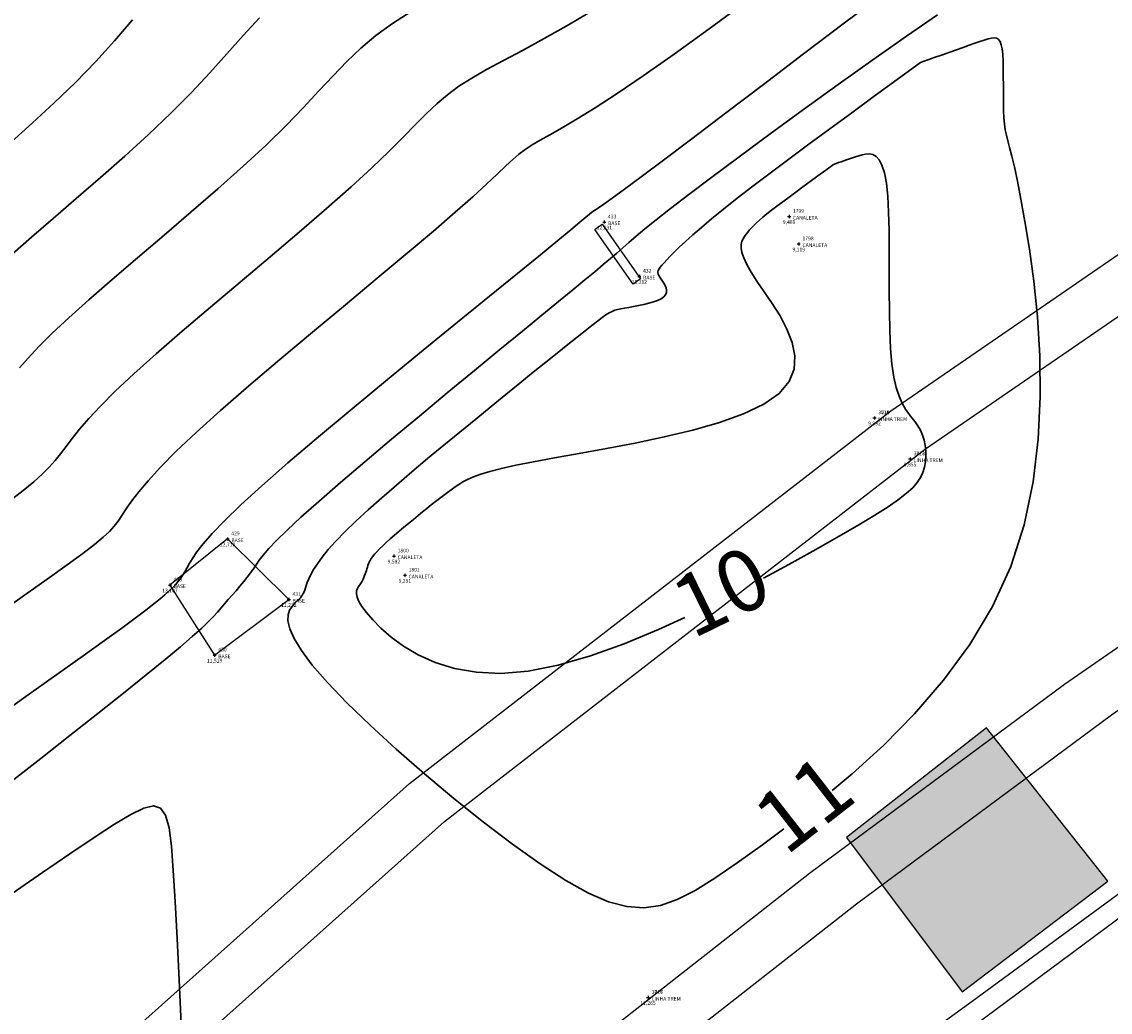
# Model space of a CAD drawing. Units: metres. Extents: x 0 to 581249, y 0 to 9720314.
# Drawn here: x 571007 to 571043, y 9715774 to 9715806 of the extents above; entities that cross this region are included whole.
import ezdxf
from ezdxf.enums import TextEntityAlignment as Align

# ---------------------------------------------------------------- set-up
doc = ezdxf.new("R2010")
doc.units = ezdxf.units.M
doc.linetypes.add('Contínua', pattern=[0])
doc.linetypes.add('Da Camada', pattern=[0])
doc.layers.get('0').update_dxf_attribs({"linetype": 'Contínua'})
for name, color, linetype in [('$COTA', 4, 'Contínua'), ('$DESCR', 3, 'Contínua'), ('$POINT', 7, 'Contínua'), ('BASE ESTRUTURA DAS ESTEIRAS', 7, 'Contínua'), ('CANALETA', 5, 'Contínua'), ('ESTRUTURA COBERTA', 11, 'Contínua'), ('LINHA FERREA', 2, 'Contínua'), ('ORTOMOSAICO', 7, 'Contínua'), ('WayPoints', 7, 'Contínua')]:
    doc.layers.add(name, color=color, linetype=linetype)
doc.layers.add('_CURVAS001', color=3, linetype='Contínua', lineweight=30)
doc.layers.add('_CURVAS002', color=31, linetype='Contínua', lineweight=30)
doc.styles.add('Padrão', font='simplex.shx')
picture_1 = doc.add_image_def('image1.tif', size_in_pixel=(36244, 46173))

# ---------------------------------------------------------------- blocks, each defined once
blk = doc.blocks.new('PS_CRUZETA')
at = {"color": 0, "linetype": 'Da Camada'}
for p, q in [((-0.5, 0), (0.5, 0)), ((0, 0.5), (0, -0.5))]:
    blk.add_line(p, q, dxfattribs=at)
blk = doc.blocks.new('Padrão')
blk.add_blockref('PS_CRUZETA', (0, 0))
at = {"color": 7, "linetype": 'Contínua', "style": 'Padrão'}
blk.add_attdef('0', (1.2, 1.2), '', height=1.2, dxfattribs=at)
at = {"color": 3, "linetype": 'Contínua', "style": 'Padrão'}
blk.add_attdef('1', (1.2, -1), '', height=1.2, dxfattribs=at)
at = {"color": 4, "linetype": 'Contínua', "style": 'Padrão'}
blk.add_attdef('2', text='', height=1.2, dxfattribs=at).set_placement((0, -1.2), align=Align.TOP_CENTER)

msp = doc.modelspace()

# ---------------------------------------------------------------- hatches: boundary and pattern name
at = {"layer": 'ESTRUTURA COBERTA', "true_color": 0xf27172, "transparency": 33554687}
h = msp.add_hatch(dxfattribs=at)
h.set_pattern_fill('STEEL', color=11, scale=0.1)
h.set_pattern_definition([(45, (0, 0), (-0.224506403027, 0.224506403027), []), (45, (0, 0.15875), (-0.224506403027, 0.224506403027), [])])
h.paths.add_polyline_path([(570954.285, 9715689.944), (570958.22, 9715694.712), (570953.547, 9715698.989), (570949.464, 9715694.516)])
h.paths.add_polyline_path([(570967.666, 9715704.79), (570971.65, 9715709.362), (570967.026, 9715713.689), (570962.894, 9715709.166)])
h.paths.add_polyline_path([(570981.108, 9715719.564), (570985.29, 9715724.185), (570980.567, 9715728.315), (570976.533, 9715724.038)])
h.paths.add_polyline_path([(570994.679, 9715734.362), (570998.77, 9715738.881), (570994.125, 9715743.184), (570989.849, 9715739.004)])
h.paths.add_polyline_path([(571008.069, 9715748.58), (571012.591, 9715753.007), (571008.008, 9715757.587), (571003.701, 9715753.13)])
h.paths.add_polyline_path([(571022.595, 9715762.152), (571027.147, 9715766.086), (571022.902, 9715770.82), (571018.442, 9715766.947)])
h.paths.add_polyline_path([(571037.894, 9715774.464), (571042.631, 9715778.06), (571038.693, 9715783.04), (571034.141, 9715779.474)])
h.paths.add_polyline_path([(571058.852, 9715789.012), (571053.838, 9715785.784), (571050.578, 9715791.072), (571055.561, 9715794.207)])
h.paths.add_polyline_path([(571070.736, 9715796.036), (571075.968, 9715798.986), (571072.959, 9715804.444), (571067.803, 9715801.552)])
h.paths.add_polyline_path([(571093.674, 9715807.877), (571091.039, 9715813.485), (571085.671, 9715810.949), (571088.178, 9715805.051)])
h.paths.add_polyline_path([(571109.687, 9715814.466), (571111.688, 9715815.344), (571109.639, 9715821.147), (571103.783, 9715818.904), (571106.174, 9715813.003)])
h.paths.add_polyline_path([(571130.441, 9715821.739), (571124.487, 9715819.935), (571122.828, 9715825.835), (571128.44, 9715827.689)])
h.paths.add_polyline_path([(571143.533, 9715825.344), (571149.386, 9715826.867), (571147.862, 9715832.777), (571142.039, 9715831.437)])
h.paths.add_polyline_path([(571162.574, 9715829.493), (571168.702, 9715830.65), (571167.666, 9715836.652), (571161.69, 9715835.586)])
h.paths.add_polyline_path([(571182.207, 9715832.417), (571188.152, 9715833.118), (571187.42, 9715839.272), (571181.537, 9715838.663)])
h.paths.add_polyline_path([(571074.082, 9715307.816), (571082.901, 9715299.63), (571086.901, 9715304.012), (571078.034, 9715312.199)])
h.paths.add_polyline_path([(571054.65, 9715317.496), (571051.177, 9715320.778), (571053.933, 9715323.777), (571057.519, 9715320.514)])
h.paths.add_polyline_path([(571022.19, 9715329.52), (571025.272, 9715332.962), (571008.526, 9715348.44), (571005.383, 9715345.361)])
h.paths.add_polyline_path([(571018.707, 9715353.06), (571024.448, 9715347.716), (571027.862, 9715351.52), (571022.182, 9715356.894)])
h.paths.add_polyline_path([(570951.355, 9715384.104), (570955.381, 9715388.282), (570943.064, 9715399.449), (570939.194, 9715395.271)])
h.paths.add_polyline_path([(570898.584, 9715409.432), (570901.344, 9715412.492), (570893.001, 9715420.047), (570890.12, 9715416.926)])
h.paths.add_polyline_path([(570857.239, 9715410.363), (570859.712, 9715413.416), (570852.195, 9715420.007), (570849.625, 9715416.954)])
h.paths.add_polyline_path([(570848.122, 9715400.817), (570855.784, 9715409.007), (570848.413, 9715415.839), (570840.703, 9715407.311)])
h.paths.add_polyline_path([(570847.492, 9715415.209), (570857.094, 9715425.877), (570836.915, 9715444.508), (570826.538, 9715433.411), (570846.806, 9715414.451)])
h.paths.add_polyline_path([(571042.095, 9715640.473), (571045.181, 9715637.426), (571041.532, 9715634.016), (571038.338, 9715637.154)])
h.paths.add_polyline_path([(570676.174, 9715571.014), (570678.654, 9715570.41), (570679.706, 9715574.617), (570677.273, 9715575.164)])
h.paths.add_polyline_path([(570772.197, 9715939.961), (570775.218, 9715939.259), (570776.19, 9715943.382), (570773.27, 9715944.082)])
h.paths.add_polyline_path([(570506.518, 9715976.141), (570508.552, 9715975.718), (570509.187, 9715979.718), (570507.27, 9715980.025)])
h.paths.add_polyline_path([(570550.683, 9716179.705), (570551.56, 9716183.446), (570549.705, 9716183.917), (570548.829, 9716180.143)])
h.paths.add_polyline_path([(570631.816, 9716280.762), (570635.793, 9716281.989), (570635.227, 9716284.181), (570631.322, 9716283.059)])
h.paths.add_polyline_path([(570937.06, 9716454.001), (570939.965, 9716455.12), (570938.606, 9716458.848), (570935.701, 9716457.756)])
h.paths.add_polyline_path([(570229.295, 9715201.275), (570228.678, 9715196.959), (570235.189, 9715195.81), (570235.902, 9715200.086)])
h.paths.add_polyline_path([(570239.874, 9715198.618), (570245.221, 9715197.497), (570244.446, 9715193.622), (570239.112, 9715194.577)])
h.paths.add_polyline_path([(570261.992, 9715203.395), (570266.833, 9715202.586), (570266.105, 9715197.687), (570261.203, 9715198.621)])
h.paths.add_polyline_path([(570244.369, 9715273.243), (570247.302, 9715273.455), (570247.644, 9715270.573), (570244.63, 9715270.215)])
h.paths.add_polyline_path([(570095.106, 9715164.962), (570095.407, 9715162.518), (570089.8, 9715161.857), (570089.512, 9715164.074)])
h.paths.add_polyline_path([(570393.852, 9715222.619), (570399.647, 9715228.651), (570398.229, 9715230.023), (570392.408, 9715223.841)])
h.paths.add_polyline_path([(570424.029, 9715258.768), (570418.971, 9715263.769), (570424.364, 9715269.486), (570430.046, 9715262.851), (570427.377, 9715260.291), (570425.188, 9715260.415)])
h.paths.add_polyline_path([(570510.619, 9715272.925), (570508.761, 9715270.912), (570505.105, 9715274.464), (570507.063, 9715276.396)])
h.paths.add_polyline_path([(570508.262, 9715266.725), (570506.636, 9715268.359), (570508.797, 9715270.663), (570510.526, 9715269.11)])
h.paths.add_polyline_path([(570516.795, 9715267.911), (570517.141, 9715268.281), (570516.771, 9715268.557), (570516.473, 9715268.241)])
h.paths.add_polyline_path([(570535.395, 9715269.065), (570537.808, 9715267.24), (570543.126, 9715273.663), (570540.877, 9715275.701)])
h.paths.add_polyline_path([(570604.278, 9715307.624), (570608.611, 9715303.681), (570631.442, 9715328.019), (570627.077, 9715331.961)])
h.paths.add_polyline_path([(570233.359, 9715065.69), (570232.362, 9715066.687), (570237.715, 9715072.345), (570238.771, 9715071.172)])
h.paths.add_polyline_path([(570226.936, 9714975.413), (570231.697, 9714975.997), (570232.041, 9714973.129), (570227.257, 9714972.509)])
h.paths.add_polyline_path([(570264.846, 9714690.801), (570274.624, 9714691.378), (570275.507, 9714680.759), (570265.559, 9714679.945)])
h.paths.add_polyline_path([(570250.261, 9714209.596), (570246.058, 9714208.884), (570243.949, 9714221.053), (570248.137, 9714221.62)])

# ---------------------------------------------------------------- linework, layer by layer
at = {"layer": '_CURVAS001', "linetype": 'Contínua'}
for points in [[(571025.992, 9715806.389, 15), (571025.11, 9715805.865, 15), (571024.322, 9715805.421, 15), (571023.62, 9715805.04, 15), (571023, 9715804.709, 15), (571022.453, 9715804.414, 15), (571021.973, 9715804.141, 15), (571021.555, 9715803.873, 15), (571021.186, 9715803.6, 15), (571020.844, 9715803.309, 15), (571020.505, 9715802.989, 15), (571020.148, 9715802.632, 15), (571019.747, 9715802.225, 15), (571019.279, 9715801.758, 15), (571018.721, 9715801.221, 15), (571018.05, 9715800.603, 15), (571017.256, 9715799.902, 15), (571016.369, 9715799.138, 15), (571015.422, 9715798.334, 15), (571014.45, 9715797.514, 15), (571013.486, 9715796.7, 15), (571012.565, 9715795.916, 15), (571011.722, 9715795.185, 15), (571010.989, 9715794.53, 15), (571010.39, 9715793.966, 15), (571009.91, 9715793.486, 15), (571009.531, 9715793.078, 15), (571009.231, 9715792.731, 15), (571008.992, 9715792.433, 15), (571008.794, 9715792.173, 15), (571008.617, 9715791.939, 15), (571008.441, 9715791.72, 15), (571008.248, 9715791.504, 15), (571008.02, 9715791.277, 15), (571007.742, 9715791.028, 15), (571007.396, 9715790.742, 15), (571006.967, 9715790.407, 15)], [(571031.442, 9715787.898, 10), (571032.264, 9715788.341, 10), (571033.143, 9715788.83, 10), (571033.902, 9715789.261, 10), (571034.54, 9715789.631, 10), (571035.066, 9715789.947, 10), (571035.493, 9715790.217, 10), (571035.832, 9715790.449, 10), (571036.095, 9715790.652, 10), (571036.293, 9715790.833, 10), (571036.439, 9715791, 10), (571036.544, 9715791.162, 10), (571036.619, 9715791.327, 10), (571036.673, 9715791.499, 10), (571036.707, 9715791.675, 10), (571036.722, 9715791.854, 10), (571036.719, 9715792.033, 10), (571036.698, 9715792.21, 10), (571036.661, 9715792.382, 10), (571036.609, 9715792.546, 10), (571036.542, 9715792.701, 10), (571036.462, 9715792.843, 10), (571036.37, 9715792.973, 10), (571036.269, 9715793.1, 10), (571036.163, 9715793.236, 10), (571036.055, 9715793.391, 10), (571035.949, 9715793.576, 10), (571035.849, 9715793.804, 10), (571035.758, 9715794.085, 10), (571035.679, 9715794.43, 10), (571035.617, 9715794.851, 10), (571035.574, 9715795.356, 10), (571035.548, 9715795.934, 10), (571035.535, 9715796.565, 10), (571035.53, 9715797.228, 10), (571035.53, 9715797.902, 10), (571035.529, 9715798.567, 10), (571035.524, 9715799.203, 10), (571035.509, 9715799.789, 10), (571035.482, 9715800.304, 10), (571035.437, 9715800.73, 10), (571035.374, 9715801.061, 10), (571035.295, 9715801.308, 10), (571035.203, 9715801.483, 10), (571035.102, 9715801.595, 10), (571034.993, 9715801.657, 10), (571034.879, 9715801.678, 10), (571034.764, 9715801.671, 10), (571034.65, 9715801.645, 10), (571034.54, 9715801.612, 10), (571034.435, 9715801.579, 10), (571034.335, 9715801.547, 10), (571034.239, 9715801.515, 10), (571034.147, 9715801.484, 10), (571034.058, 9715801.454, 10), (571033.971, 9715801.424, 10), (571033.887, 9715801.394, 10), (571033.804, 9715801.364, 10), (571033.721, 9715801.335, 10)], [(571033.721, 9715801.335, 10), (571033.466, 9715801.149, 10), (571033.214, 9715800.966, 10), (571032.967, 9715800.785, 10), (571032.726, 9715800.608, 10), (571032.495, 9715800.438, 10), (571032.275, 9715800.275, 10), (571032.069, 9715800.12, 10), (571031.88, 9715799.976, 10), (571031.708, 9715799.844, 10), (571031.557, 9715799.725, 10), (571031.426, 9715799.618, 10), (571031.313, 9715799.521, 10), (571031.215, 9715799.434, 10), (571031.13, 9715799.353, 10), (571031.056, 9715799.279, 10), (571030.992, 9715799.207, 10), (571030.933, 9715799.138, 10), (571030.88, 9715799.069, 10), (571030.829, 9715798.998, 10), (571030.782, 9715798.923, 10), (571030.744, 9715798.837, 10), (571030.722, 9715798.737, 10), (571030.721, 9715798.617, 10), (571030.747, 9715798.472, 10), (571030.805, 9715798.297, 10), (571030.902, 9715798.086, 10), (571031.043, 9715797.836, 10), (571031.233, 9715797.541, 10), (571031.47, 9715797.2, 10), (571031.729, 9715796.822, 10), (571031.984, 9715796.415, 10), (571032.209, 9715795.989, 10), (571032.377, 9715795.553, 10), (571032.462, 9715795.116, 10), (571032.438, 9715794.688, 10), (571032.279, 9715794.279, 10), (571031.957, 9715793.896, 10), (571031.456, 9715793.549, 10), (571030.798, 9715793.237, 10), (571030.017, 9715792.957, 10), (571029.146, 9715792.706, 10), (571028.221, 9715792.482, 10), (571027.276, 9715792.283, 10), (571026.345, 9715792.106, 10), (571025.461, 9715791.948, 10), (571024.66, 9715791.806, 10), (571023.972, 9715791.679, 10), (571023.402, 9715791.564, 10), (571022.936, 9715791.459, 10), (571022.56, 9715791.362, 10), (571022.261, 9715791.272, 10), (571022.024, 9715791.187, 10), (571021.836, 9715791.105, 10), (571021.683, 9715791.024, 10), (571021.551, 9715790.942, 10), (571021.427, 9715790.858, 10), (571021.303, 9715790.77, 10), (571021.178, 9715790.679, 10), (571021.051, 9715790.584, 10), (571020.921, 9715790.485, 10), (571020.789, 9715790.382, 10), (571020.654, 9715790.274, 10), (571020.515, 9715790.163, 10), (571020.372, 9715790.047, 10), (571020.225, 9715789.927, 10), (571020.073, 9715789.803, 10), (571019.918, 9715789.676, 10), (571019.764, 9715789.548, 10), (571019.612, 9715789.42, 10), (571019.465, 9715789.295, 10), (571019.325, 9715789.173, 10), (571019.195, 9715789.057, 10), (571019.077, 9715788.948, 10), (571018.973, 9715788.848, 10), (571018.885, 9715788.757, 10), (571018.813, 9715788.676, 10), (571018.754, 9715788.602, 10), (571018.707, 9715788.535, 10), (571018.67, 9715788.474, 10), (571018.64, 9715788.417, 10), (571018.617, 9715788.362, 10), (571018.598, 9715788.309, 10), (571018.581, 9715788.257, 10), (571018.565, 9715788.204, 10), (571018.548, 9715788.149, 10), (571018.53, 9715788.093, 10), (571018.511, 9715788.036, 10), (571018.49, 9715787.978, 10), (571018.466, 9715787.92, 10), (571018.439, 9715787.861, 10), (571018.408, 9715787.802, 10), (571018.373, 9715787.743, 10), (571018.334, 9715787.684, 10), (571018.292, 9715787.624, 10), (571018.255, 9715787.557, 10), (571018.231, 9715787.48, 10), (571018.227, 9715787.387, 10), (571018.249, 9715787.276, 10), (571018.305, 9715787.14, 10), (571018.404, 9715786.976, 10), (571018.551, 9715786.779, 10), (571018.755, 9715786.544, 10), (571019.021, 9715786.273, 10), (571019.353, 9715785.98, 10), (571019.755, 9715785.685, 10), (571020.23, 9715785.404, 10), (571020.781, 9715785.158, 10), (571021.41, 9715784.964, 10), (571022.121, 9715784.84, 10), (571022.918, 9715784.805, 10), (571023.803, 9715784.877, 10), (571024.777, 9715785.07, 10), (571025.822, 9715785.374, 10), (571026.916, 9715785.768, 10), (571028.033, 9715786.23, 10), (571028.887, 9715786.619, 10)]]:
    msp.add_polyline3d(points, dxfattribs=at)
at = {"layer": '_CURVAS002', "linetype": 'Contínua'}
for points in [[(571035.373, 9715806.911, 13), (571034.077, 9715805.929, 13), (571032.75, 9715804.922, 13), (571031.445, 9715803.931, 13), (571030.216, 9715802.999, 13), (571029.114, 9715802.166, 13), (571028.194, 9715801.473, 13), (571027.472, 9715800.934, 13), (571026.927, 9715800.53, 13), (571026.532, 9715800.241, 13), (571026.261, 9715800.046, 13), (571026.089, 9715799.926, 13), (571025.989, 9715799.858, 13), (571025.935, 9715799.824, 13), (571025.902, 9715799.802, 13), (571025.864, 9715799.773, 13), (571025.798, 9715799.718, 13), (571025.679, 9715799.618, 13), (571025.484, 9715799.455, 13), (571025.188, 9715799.209, 13), (571024.767, 9715798.863, 13), (571024.198, 9715798.398, 13), (571023.458, 9715797.794, 13), (571022.547, 9715797.055, 13), (571021.509, 9715796.211, 13), (571020.389, 9715795.297, 13), (571019.233, 9715794.349, 13), (571018.086, 9715793.4, 13), (571016.993, 9715792.485, 13), (571016, 9715791.639, 13), (571015.153, 9715790.896, 13), (571014.473, 9715790.274, 13), (571013.943, 9715789.762, 13), (571013.541, 9715789.346, 13), (571013.247, 9715789.012, 13), (571013.039, 9715788.747, 13), (571012.896, 9715788.537, 13), (571012.796, 9715788.367, 13), (571012.718, 9715788.225, 13), (571012.646, 9715788.099, 13), (571012.576, 9715787.986, 13), (571012.505, 9715787.881, 13), (571012.428, 9715787.781, 13), (571012.344, 9715787.683, 13), (571012.247, 9715787.582, 13), (571012.135, 9715787.474, 13), (571012.005, 9715787.357, 13), (571011.849, 9715787.223, 13), (571011.648, 9715787.061, 13), (571011.386, 9715786.858, 13), (571011.043, 9715786.6, 13), (571010.601, 9715786.274, 13), (571010.041, 9715785.868, 13), (571009.345, 9715785.369, 13), (571008.495, 9715784.763, 13), (571007.489, 9715784.05, 13), (571006.365, 9715783.256, 13)], [(571030.902, 9715806.635, 14), (571029.678, 9715805.737, 14), (571028.543, 9715804.918, 14), (571027.54, 9715804.213, 14), (571026.69, 9715803.638, 14), (571025.978, 9715803.176, 14), (571025.389, 9715802.811, 14), (571024.905, 9715802.525, 14), (571024.511, 9715802.3, 14), (571024.191, 9715802.12, 14), (571023.927, 9715801.966, 14), (571023.705, 9715801.821, 14), (571023.504, 9715801.669, 14), (571023.301, 9715801.495, 14), (571023.074, 9715801.285, 14), (571022.797, 9715801.023, 14), (571022.447, 9715800.695, 14), (571022.001, 9715800.287, 14), (571021.434, 9715799.783, 14), (571020.724, 9715799.17, 14), (571019.868, 9715798.448, 14), (571018.902, 9715797.641, 14), (571017.866, 9715796.779, 14), (571016.799, 9715795.89, 14), (571015.741, 9715795.003, 14), (571014.732, 9715794.145, 14), (571013.81, 9715793.344, 14), (571013.016, 9715792.63, 14), (571012.37, 9715792.017, 14), (571011.857, 9715791.499, 14), (571011.458, 9715791.063, 14), (571011.153, 9715790.7, 14), (571010.923, 9715790.398, 14), (571010.748, 9715790.147, 14), (571010.608, 9715789.935, 14), (571010.486, 9715789.752, 14), (571010.358, 9715789.585, 14), (571010.203, 9715789.415, 14), (571009.997, 9715789.224, 14), (571009.716, 9715788.993, 14), (571009.336, 9715788.702, 14), (571008.833, 9715788.333, 14), (571008.184, 9715787.868, 14), (571007.365, 9715787.286, 14), (571006.372, 9715786.584, 14)], [(571037.095, 9715806.198, 12), (571036.086, 9715805.498, 12), (571035, 9715804.732, 12), (571033.875, 9715803.928, 12), (571032.75, 9715803.115, 12), (571031.664, 9715802.323, 12), (571030.656, 9715801.581, 12), (571029.764, 9715800.917, 12), (571029.023, 9715800.359, 12), (571028.43, 9715799.904, 12), (571027.963, 9715799.538, 12), (571027.597, 9715799.243, 12), (571027.309, 9715799.004, 12), (571027.077, 9715798.804, 12), (571026.876, 9715798.627, 12), (571026.683, 9715798.457, 12), (571026.477, 9715798.278, 12), (571026.241, 9715798.079, 12), (571025.965, 9715797.85, 12), (571025.639, 9715797.581, 12), (571025.251, 9715797.263, 12), (571024.791, 9715796.887, 12), (571024.25, 9715796.444, 12), (571023.615, 9715795.924, 12), (571022.878, 9715795.319, 12), (571022.055, 9715794.641, 12), (571021.175, 9715793.914, 12), (571020.269, 9715793.162, 12), (571019.368, 9715792.409, 12), (571018.502, 9715791.68, 12), (571017.703, 9715790.999, 12), (571017.001, 9715790.39, 12), (571016.424, 9715789.876, 12), (571015.974, 9715789.458, 12), (571015.632, 9715789.123, 12), (571015.379, 9715788.857, 12), (571015.196, 9715788.646, 12), (571015.065, 9715788.476, 12), (571014.964, 9715788.332, 12), (571014.877, 9715788.2, 12), (571014.784, 9715788.067, 12), (571014.678, 9715787.928, 12), (571014.562, 9715787.784, 12), (571014.44, 9715787.638, 12), (571014.313, 9715787.49, 12), (571014.186, 9715787.344, 12), (571014.06, 9715787.2, 12), (571013.94, 9715787.061, 12), (571013.827, 9715786.928, 12), (571013.713, 9715786.794, 12), (571013.58, 9715786.648, 12), (571013.412, 9715786.475, 12), (571013.189, 9715786.263, 12), (571012.894, 9715785.998, 12), (571012.509, 9715785.666, 12), (571012.016, 9715785.256, 12), (571011.398, 9715784.753, 12), (571010.659, 9715784.162, 12), (571009.824, 9715783.501, 12), (571008.919, 9715782.788, 12), (571007.969, 9715782.042, 12), (571007, 9715781.283, 12)], [(571020.006, 9715806.306, 16), (571019.393, 9715805.917, 16), (571018.855, 9715805.52, 16), (571018.371, 9715805.108, 16), (571017.917, 9715804.676, 16), (571017.471, 9715804.215, 16), (571017.008, 9715803.72, 16), (571016.506, 9715803.185, 16), (571015.942, 9715802.602, 16), (571015.292, 9715801.965, 16), (571014.546, 9715801.274, 16), (571013.726, 9715800.544, 16), (571012.861, 9715799.792, 16), (571011.981, 9715799.038, 16), (571011.114, 9715798.299, 16), (571010.289, 9715797.593, 16), (571009.535, 9715796.938, 16), (571008.88, 9715796.353, 16), (571008.343, 9715795.849, 16), (571007.911, 9715795.418, 16), (571007.563, 9715795.047, 16), (571007.278, 9715794.724, 16)], [(571010.951, 9715806.032, 18), (571010.368, 9715805.353, 18), (571009.755, 9715804.674, 18), (571009.097, 9715803.997, 18), (571008.408, 9715803.33, 18), (571007.706, 9715802.681, 18), (571007.009, 9715802.058, 18)], [(571015.073, 9715806.098, 17), (571014.544, 9715805.525, 17), (571014.015, 9715804.93, 17), (571013.463, 9715804.313, 17), (571012.865, 9715803.669, 17), (571012.199, 9715802.998, 17), (571011.469, 9715802.305, 17), (571010.697, 9715801.604, 17), (571009.908, 9715800.907, 17), (571009.124, 9715800.227, 17), (571008.37, 9715799.578, 17), (571007.669, 9715798.973, 17), (571007.045, 9715798.424, 17)], [(571033.68, 9715780.996, 11), (571034.331, 9715781.541, 11), (571035.354, 9715782.476, 11), (571036.352, 9715783.491, 11), (571037.294, 9715784.581, 11), (571038.149, 9715785.744, 11), (571038.888, 9715786.977, 11), (571039.479, 9715788.278, 11), (571039.911, 9715789.634, 11), (571040.201, 9715791.022, 11), (571040.369, 9715792.416, 11), (571040.436, 9715793.791, 11), (571040.42, 9715795.12, 11), (571040.342, 9715796.38, 11), (571040.223, 9715797.543, 11), (571040.081, 9715798.584, 11), (571039.938, 9715799.479, 11), (571039.808, 9715800.21, 11), (571039.694, 9715800.794, 11), (571039.596, 9715801.252, 11), (571039.512, 9715801.608, 11), (571039.441, 9715801.884, 11), (571039.383, 9715802.102, 11), (571039.336, 9715802.286, 11), (571039.299, 9715802.456, 11), (571039.273, 9715802.637, 11), (571039.255, 9715802.847, 11), (571039.244, 9715803.088, 11), (571039.239, 9715803.35, 11), (571039.237, 9715803.626, 11), (571039.237, 9715803.907, 11), (571039.236, 9715804.184, 11), (571039.234, 9715804.449, 11), (571039.228, 9715804.693, 11), (571039.217, 9715804.907, 11), (571039.198, 9715805.084, 11), (571039.17, 9715805.222, 11), (571039.132, 9715805.323, 11), (571039.083, 9715805.392, 11), (571039.021, 9715805.431, 11), (571038.944, 9715805.446, 11), (571038.853, 9715805.439, 11), (571038.744, 9715805.414, 11), (571038.618, 9715805.375, 11), (571038.472, 9715805.326, 11), (571038.307, 9715805.269, 11), (571038.125, 9715805.205, 11), (571037.927, 9715805.135, 11), (571037.716, 9715805.06, 11), (571037.494, 9715804.981, 11), (571037.263, 9715804.899, 11), (571037.026, 9715804.814, 11), (571036.784, 9715804.728, 11), (571036.541, 9715804.641, 11)], [(571036.541, 9715804.641, 11), (571035.789, 9715804.093, 11), (571035.044, 9715803.55, 11), (571034.312, 9715803.015, 11), (571033.601, 9715802.494, 11), (571032.917, 9715801.99, 11), (571032.268, 9715801.507, 11), (571031.659, 9715801.051, 11), (571031.098, 9715800.625, 11), (571030.592, 9715800.234, 11), (571030.146, 9715799.882, 11), (571029.76, 9715799.568, 11), (571029.428, 9715799.29, 11), (571029.146, 9715799.045, 11), (571028.909, 9715798.832, 11), (571028.711, 9715798.647, 11), (571028.549, 9715798.488, 11), (571028.416, 9715798.353, 11), (571028.307, 9715798.239, 11), (571028.219, 9715798.143, 11), (571028.147, 9715798.064, 11), (571028.092, 9715797.998, 11), (571028.052, 9715797.942, 11), (571028.026, 9715797.894, 11), (571028.013, 9715797.851, 11), (571028.014, 9715797.81, 11), (571028.026, 9715797.768, 11), (571028.049, 9715797.723, 11), (571028.082, 9715797.671, 11), (571028.123, 9715797.612, 11), (571028.168, 9715797.545, 11), (571028.213, 9715797.474, 11), (571028.252, 9715797.4, 11), (571028.282, 9715797.324, 11), (571028.296, 9715797.247, 11), (571028.292, 9715797.172, 11), (571028.264, 9715797.101, 11), (571028.208, 9715797.034, 11), (571028.121, 9715796.973, 11), (571028.006, 9715796.919, 11), (571027.869, 9715796.87, 11), (571027.717, 9715796.826, 11), (571027.555, 9715796.787, 11), (571027.39, 9715796.752, 11), (571027.227, 9715796.721, 11), (571027.073, 9715796.693, 11), (571026.933, 9715796.669, 11), (571026.812, 9715796.646, 11), (571026.709, 9715796.623, 11), (571026.616, 9715796.596, 11), (571026.527, 9715796.56, 11), (571026.433, 9715796.511, 11), (571026.328, 9715796.445, 11), (571026.205, 9715796.358, 11), (571026.056, 9715796.246, 11), (571025.875, 9715796.105, 11), (571025.654, 9715795.931, 11), (571025.391, 9715795.722, 11), (571025.088, 9715795.481, 11), (571024.749, 9715795.209, 11), (571024.375, 9715794.909, 11), (571023.97, 9715794.583, 11), (571023.537, 9715794.234, 11), (571023.079, 9715793.863, 11), (571022.598, 9715793.473, 11), (571022.098, 9715793.065, 11), (571021.582, 9715792.643, 11), (571021.059, 9715792.213, 11), (571020.535, 9715791.778, 11), (571020.02, 9715791.346, 11), (571019.521, 9715790.921, 11), (571019.047, 9715790.509, 11), (571018.605, 9715790.115, 11), (571018.204, 9715789.745, 11), (571017.852, 9715789.404, 11), (571017.554, 9715789.097, 11), (571017.31, 9715788.823, 11), (571017.112, 9715788.58, 11), (571016.955, 9715788.366, 11), (571016.834, 9715788.18, 11), (571016.743, 9715788.018, 11), (571016.677, 9715787.879, 11), (571016.629, 9715787.761, 11), (571016.594, 9715787.662, 11), (571016.567, 9715787.579, 11), (571016.544, 9715787.511, 11), (571016.522, 9715787.452, 11), (571016.499, 9715787.401, 11), (571016.473, 9715787.355, 11), (571016.442, 9715787.309, 11), (571016.403, 9715787.261, 11), (571016.354, 9715787.207, 11), (571016.292, 9715787.145, 11), (571016.216, 9715787.071, 11), (571016.132, 9715786.98, 11), (571016.055, 9715786.861, 11), (571016.006, 9715786.707, 11), (571016.001, 9715786.507, 11), (571016.059, 9715786.253, 11), (571016.198, 9715785.936, 11), (571016.436, 9715785.545, 11), (571016.791, 9715785.071, 11), (571017.282, 9715784.506, 11), (571017.916, 9715783.847, 11), (571018.67, 9715783.117, 11), (571019.519, 9715782.338, 11), (571020.433, 9715781.538, 11), (571021.385, 9715780.74, 11), (571022.348, 9715779.971, 11), (571023.294, 9715779.254, 11), (571024.196, 9715778.615, 11), (571025.026, 9715778.079, 11), (571025.761, 9715777.669, 11), (571026.412, 9715777.387, 11), (571027.003, 9715777.228, 11), (571027.556, 9715777.19, 11), (571028.096, 9715777.268, 11), (571028.646, 9715777.456, 11), (571029.229, 9715777.752, 11), (571029.868, 9715778.15, 11), (571030.588, 9715778.646, 11), (571031.411, 9715779.237, 11), (571032.111, 9715779.757, 11)], [(571012.528, 9715773.407, 11), (571012.464, 9715774.85, 11), (571012.399, 9715776.197, 11), (571012.335, 9715777.397, 11), (571012.277, 9715778.401, 11), (571012.216, 9715779.194, 11), (571012.138, 9715779.787, 11), (571012.025, 9715780.194, 11), (571011.861, 9715780.429, 11), (571011.629, 9715780.503, 11), (571011.315, 9715780.431, 11), (571010.9, 9715780.226, 11), (571010.369, 9715779.902, 11), (571009.707, 9715779.47, 11), (571008.921, 9715778.944, 11), (571008.027, 9715778.336, 11), (571007.039, 9715777.657, 11)]]:
    msp.add_polyline3d(points, dxfattribs=at)
at = {"layer": 'BASE ESTRUTURA DAS ESTEIRAS'}
for points in [[(571027.456, 9715797.617), (571027.211, 9715797.445), (571025.963, 9715799.219), (571026.209, 9715799.392)], [(571013.617, 9715785.397), (571016.028, 9715787.205), (571014.041, 9715789.17), (571012.166, 9715787.674)]]:
    msp.add_lwpolyline(points, close=True, dxfattribs=at)
msp.add_lwpolyline([(571026.209, 9715799.391), (571027.456, 9715797.617)], dxfattribs=at)
at = {"layer": 'CANALETA', "elevation": -0.173}
for points in [[(571081.576, 9715801.461), (571075.022, 9715798.127), (571071.972, 9715796.449), (571068.376, 9715794.282), (571065.389, 9715792.526), (571060.506, 9715789.367), (571054.766, 9715785.67), (571049.866, 9715782.476), (571046.816, 9715780.477), (571043.555, 9715778.054), (571038.221, 9715774.148), (571033.377, 9715770.632)], [(571081.547, 9715800.824), (571074.994, 9715797.49), (571071.944, 9715795.813), (571068.348, 9715793.646), (571065.847, 9715792.037), (571065.193, 9715791.619), (571054.738, 9715785.033), (571049.838, 9715781.84), (571046.845, 9715779.706), (571043.581, 9715777.283), (571038.287, 9715773.358)]]:
    msp.add_lwpolyline(points, dxfattribs=at)
at = {"layer": 'ESTRUTURA COBERTA'}
msp.add_lwpolyline([(571037.894, 9715774.464), (571042.631, 9715778.06), (571038.693, 9715783.04), (571034.141, 9715779.474)], close=True, dxfattribs=at)
at = {"layer": 'LINHA FERREA', "color": 2}
for points in [[(570972.933, 9715733.884), (570981.066, 9715742.727), (570992.28, 9715754.644), (571001.907, 9715764.627), (571009.244, 9715771.662), (571019.952, 9715781.223), (571035.577, 9715793.332), (571047.326, 9715801.407), (571063.947, 9715811.293), (571076.142, 9715817.584), (571095.185, 9715826.61), (571108.834, 9715831.828), (571122.615, 9715836.435), (571137.989, 9715840.732)], [(570974.069, 9715732.653), (570982.201, 9715741.497), (570993.416, 9715753.413), (571003.043, 9715763.397), (571010.379, 9715770.431), (571021.087, 9715779.992), (571036.712, 9715792.101), (571048.461, 9715800.176), (571065.082, 9715810.062), (571077.277, 9715816.354), (571096.321, 9715825.379), (571109.969, 9715830.598), (571123.75, 9715835.205), (571136.242, 9715838.672)], [(570898.503, 9715638.355), (570907.755, 9715648.62), (570928.062, 9715670.827), (570943.902, 9715688.002), (570957.1, 9715702.507), (570975.299, 9715722.255), (570989.165, 9715737.539), (571000.95, 9715750.089), (571014.821, 9715763.577), (571023.972, 9715771.286), (571032.942, 9715778.316), (571041.222, 9715784.453), (571049.454, 9715790.148), (571059.409, 9715796.3), (571066.318, 9715800.398), (571075.464, 9715805.39), (571084.188, 9715809.819), (571093.771, 9715814.26), (571101.299, 9715817.733), (571112.488, 9715822.011), (571122.02, 9715825.333), (571130.288, 9715827.877), (571139.41, 9715830.419)], [(570900.028, 9715637.361), (570909.28, 9715647.626), (570929.587, 9715669.834), (570945.426, 9715687.009), (570958.625, 9715701.513), (570976.824, 9715721.262), (570990.69, 9715736.545), (571002.475, 9715749.096), (571016.345, 9715762.583), (571025.496, 9715770.292), (571034.467, 9715777.323), (571042.746, 9715783.459), (571050.978, 9715789.154), (571060.934, 9715795.306), (571067.842, 9715799.404), (571076.989, 9715804.396), (571085.713, 9715808.825), (571095.296, 9715813.266), (571101.912, 9715816.182), (571113.413, 9715820.614), (571122.994, 9715823.864), (571131.226, 9715826.36), (571142.272, 9715829.313)]]:
    msp.add_lwpolyline(points, dxfattribs=at)

# ---------------------------------------------------------------- block references
at = {"layer": 'WayPoints', "linetype": 'Contínua'}
ref = msp.add_blockref('Padrão', (571032.279, 9715799.644, 9.489), dxfattribs=dict(at, xscale=0.1, yscale=0.1, zscale=0.1))
ref.add_attrib('0', '1799', (571032.399, 9715799.764, 9.489), dxfattribs={"layer": '$POINT', "color": 7, "linetype": 'Contínua', "height": 0.12, "style": 'Padrão'})
ref.add_attrib('1', 'CANALETA', (571032.399, 9715799.544, 9.489), dxfattribs={"layer": '$DESCR', "color": 3, "linetype": 'Contínua', "height": 0.12, "style": 'Padrão'})
ref.add_attrib('2', '9,489', dxfattribs={"layer": '$COTA', "color": 4, "linetype": 'Contínua', "height": 0.12, "style": 'Padrão'}).set_placement((571032.279, 9715799.524, 9.489), align=Align.TOP_CENTER)
ref = msp.add_blockref('Padrão', (571026.276, 9715799.462, 12.831), dxfattribs=dict(at, xscale=0.1, yscale=0.1, zscale=0.1))
ref.add_attrib('0', '433', (571026.396, 9715799.582, 12.831), dxfattribs={"layer": '$POINT', "color": 7, "linetype": 'Contínua', "height": 0.12, "style": 'Padrão'})
ref.add_attrib('1', 'BASE', (571026.396, 9715799.362, 12.831), dxfattribs={"layer": '$DESCR', "color": 3, "linetype": 'Contínua', "height": 0.12, "style": 'Padrão'})
ref.add_attrib('2', '12,831', dxfattribs={"layer": '$COTA', "color": 4, "linetype": 'Contínua', "height": 0.12, "style": 'Padrão'}).set_placement((571026.276, 9715799.342, 12.831), align=Align.TOP_CENTER)
ref = msp.add_blockref('Padrão', (571032.592, 9715798.751, 9.119), dxfattribs=dict(at, xscale=0.1, yscale=0.1, zscale=0.1))
ref.add_attrib('0', '1798', (571032.712, 9715798.871, 9.119), dxfattribs={"layer": '$POINT', "color": 7, "linetype": 'Contínua', "height": 0.12, "style": 'Padrão'})
ref.add_attrib('1', 'CANALETA', (571032.712, 9715798.651, 9.119), dxfattribs={"layer": '$DESCR', "color": 3, "linetype": 'Contínua', "height": 0.12, "style": 'Padrão'})
ref.add_attrib('2', '9,119', dxfattribs={"layer": '$COTA', "color": 4, "linetype": 'Contínua', "height": 0.12, "style": 'Padrão'}).set_placement((571032.592, 9715798.631, 9.119), align=Align.TOP_CENTER)
ref = msp.add_blockref('Padrão', (571027.414, 9715797.699, 11.212), dxfattribs=dict(at, xscale=0.1, yscale=0.1, zscale=0.1))
ref.add_attrib('0', '432', (571027.534, 9715797.819, 11.212), dxfattribs={"layer": '$POINT', "color": 7, "linetype": 'Contínua', "height": 0.12, "style": 'Padrão'})
ref.add_attrib('1', 'BASE', (571027.534, 9715797.599, 11.212), dxfattribs={"layer": '$DESCR', "color": 3, "linetype": 'Contínua', "height": 0.12, "style": 'Padrão'})
ref.add_attrib('2', '11,212', dxfattribs={"layer": '$COTA', "color": 4, "linetype": 'Contínua', "height": 0.12, "style": 'Padrão'}).set_placement((571027.414, 9715797.579, 11.212), align=Align.TOP_CENTER)
ref = msp.add_blockref('Padrão', (571035.052, 9715793.102, 9.932), dxfattribs=dict(at, xscale=0.1, yscale=0.1, zscale=0.1))
ref.add_attrib('0', '3014', (571035.172, 9715793.222, 9.932), dxfattribs={"layer": '$POINT', "color": 7, "linetype": 'Contínua', "height": 0.12, "style": 'Padrão'})
ref.add_attrib('1', 'LINHA TREM', (571035.172, 9715793.002, 9.932), dxfattribs={"layer": '$DESCR', "color": 3, "linetype": 'Contínua', "height": 0.12, "style": 'Padrão'})
ref.add_attrib('2', '9,932', dxfattribs={"layer": '$COTA', "color": 4, "linetype": 'Contínua', "height": 0.12, "style": 'Padrão'}).set_placement((571035.052, 9715792.982, 9.932), align=Align.TOP_CENTER)
ref = msp.add_blockref('Padrão', (571035.052, 9715793.102, 9.932), dxfattribs=dict(at, xscale=0.1, yscale=0.1, zscale=0.1))
ref.add_attrib('0', '3715', (571035.172, 9715793.222, 9.932), dxfattribs={"layer": '$POINT', "color": 7, "linetype": 'Contínua', "height": 0.12, "style": 'Padrão'})
ref.add_attrib('1', 'LINHA TREM', (571035.172, 9715793.002, 9.932), dxfattribs={"layer": '$DESCR', "color": 3, "linetype": 'Contínua', "height": 0.12, "style": 'Padrão'})
ref.add_attrib('2', '9,932', dxfattribs={"layer": '$COTA', "color": 4, "linetype": 'Contínua', "height": 0.12, "style": 'Padrão'}).set_placement((571035.052, 9715792.982, 9.932), align=Align.TOP_CENTER)
ref = msp.add_blockref('Padrão', (571036.206, 9715791.768, 9.855), dxfattribs=dict(at, xscale=0.1, yscale=0.1, zscale=0.1))
ref.add_attrib('0', '3013', (571036.326, 9715791.888, 9.855), dxfattribs={"layer": '$POINT', "color": 7, "linetype": 'Contínua', "height": 0.12, "style": 'Padrão'})
ref.add_attrib('1', 'LINHA TREM', (571036.326, 9715791.668, 9.855), dxfattribs={"layer": '$DESCR', "color": 3, "linetype": 'Contínua', "height": 0.12, "style": 'Padrão'})
ref.add_attrib('2', '9,855', dxfattribs={"layer": '$COTA', "color": 4, "linetype": 'Contínua', "height": 0.12, "style": 'Padrão'}).set_placement((571036.206, 9715791.648, 9.855), align=Align.TOP_CENTER)
ref = msp.add_blockref('Padrão', (571036.206, 9715791.768, 9.855), dxfattribs=dict(at, xscale=0.1, yscale=0.1, zscale=0.1))
ref.add_attrib('0', '3714', (571036.326, 9715791.888, 9.855), dxfattribs={"layer": '$POINT', "color": 7, "linetype": 'Contínua', "height": 0.12, "style": 'Padrão'})
ref.add_attrib('1', 'LINHA TREM', (571036.326, 9715791.668, 9.855), dxfattribs={"layer": '$DESCR', "color": 3, "linetype": 'Contínua', "height": 0.12, "style": 'Padrão'})
ref.add_attrib('2', '9,855', dxfattribs={"layer": '$COTA', "color": 4, "linetype": 'Contínua', "height": 0.12, "style": 'Padrão'}).set_placement((571036.206, 9715791.648, 9.855), align=Align.TOP_CENTER)
ref = msp.add_blockref('Padrão', (571014.041, 9715789.17, 12.71), dxfattribs=dict(at, xscale=0.1, yscale=0.1, zscale=0.1))
ref.add_attrib('0', '429', (571014.161, 9715789.29, 12.71), dxfattribs={"layer": '$POINT', "color": 7, "linetype": 'Contínua', "height": 0.12, "style": 'Padrão'})
ref.add_attrib('1', 'BASE', (571014.161, 9715789.07, 12.71), dxfattribs={"layer": '$DESCR', "color": 3, "linetype": 'Contínua', "height": 0.12, "style": 'Padrão'})
ref.add_attrib('2', '12,710', dxfattribs={"layer": '$COTA', "color": 4, "linetype": 'Contínua', "height": 0.12, "style": 'Padrão'}).set_placement((571014.041, 9715789.05, 12.71), align=Align.TOP_CENTER)
ref = msp.add_blockref('Padrão', (571019.442, 9715788.615, 9.582), dxfattribs=dict(at, xscale=0.1, yscale=0.1, zscale=0.1))
ref.add_attrib('0', '1800', (571019.562, 9715788.735, 9.582), dxfattribs={"layer": '$POINT', "color": 7, "linetype": 'Contínua', "height": 0.12, "style": 'Padrão'})
ref.add_attrib('1', 'CANALETA', (571019.562, 9715788.515, 9.582), dxfattribs={"layer": '$DESCR', "color": 3, "linetype": 'Contínua', "height": 0.12, "style": 'Padrão'})
ref.add_attrib('2', '9,582', dxfattribs={"layer": '$COTA', "color": 4, "linetype": 'Contínua', "height": 0.12, "style": 'Padrão'}).set_placement((571019.442, 9715788.495, 9.582), align=Align.TOP_CENTER)
ref = msp.add_blockref('Padrão', (571019.799, 9715787.99, 9.291), dxfattribs=dict(at, xscale=0.1, yscale=0.1, zscale=0.1))
ref.add_attrib('0', '1801', (571019.919, 9715788.11, 9.291), dxfattribs={"layer": '$POINT', "color": 7, "linetype": 'Contínua', "height": 0.12, "style": 'Padrão'})
ref.add_attrib('1', 'CANALETA', (571019.919, 9715787.89, 9.291), dxfattribs={"layer": '$DESCR', "color": 3, "linetype": 'Contínua', "height": 0.12, "style": 'Padrão'})
ref.add_attrib('2', '9,291', dxfattribs={"layer": '$COTA', "color": 4, "linetype": 'Contínua', "height": 0.12, "style": 'Padrão'}).set_placement((571019.799, 9715787.87, 9.291), align=Align.TOP_CENTER)
ref = msp.add_blockref('Padrão', (571012.166, 9715787.674, 13.107), dxfattribs=dict(at, xscale=0.1, yscale=0.1, zscale=0.1))
ref.add_attrib('0', '428', (571012.286, 9715787.794, 13.107), dxfattribs={"layer": '$POINT', "color": 7, "linetype": 'Contínua', "height": 0.12, "style": 'Padrão'})
ref.add_attrib('1', 'BASE', (571012.286, 9715787.574, 13.107), dxfattribs={"layer": '$DESCR', "color": 3, "linetype": 'Contínua', "height": 0.12, "style": 'Padrão'})
ref.add_attrib('2', '13,107', dxfattribs={"layer": '$COTA', "color": 4, "linetype": 'Contínua', "height": 0.12, "style": 'Padrão'}).set_placement((571012.166, 9715787.554, 13.107), align=Align.TOP_CENTER)
ref = msp.add_blockref('Padrão', (571016.028, 9715787.205, 11.232), dxfattribs=dict(at, xscale=0.1, yscale=0.1, zscale=0.1))
ref.add_attrib('0', '431', (571016.148, 9715787.325, 11.232), dxfattribs={"layer": '$POINT', "color": 7, "linetype": 'Contínua', "height": 0.12, "style": 'Padrão'})
ref.add_attrib('1', 'BASE', (571016.148, 9715787.105, 11.232), dxfattribs={"layer": '$DESCR', "color": 3, "linetype": 'Contínua', "height": 0.12, "style": 'Padrão'})
ref.add_attrib('2', '11,232', dxfattribs={"layer": '$COTA', "color": 4, "linetype": 'Contínua', "height": 0.12, "style": 'Padrão'}).set_placement((571016.028, 9715787.085, 11.232), align=Align.TOP_CENTER)
ref = msp.add_blockref('Padrão', (571013.617, 9715785.397, 11.519), dxfattribs=dict(at, xscale=0.1, yscale=0.1, zscale=0.1))
ref.add_attrib('0', '430', (571013.737, 9715785.517, 11.519), dxfattribs={"layer": '$POINT', "color": 7, "linetype": 'Contínua', "height": 0.12, "style": 'Padrão'})
ref.add_attrib('1', 'BASE', (571013.737, 9715785.297, 11.519), dxfattribs={"layer": '$DESCR', "color": 3, "linetype": 'Contínua', "height": 0.12, "style": 'Padrão'})
ref.add_attrib('2', '11,519', dxfattribs={"layer": '$COTA', "color": 4, "linetype": 'Contínua', "height": 0.12, "style": 'Padrão'}).set_placement((571013.617, 9715785.277, 11.519), align=Align.TOP_CENTER)
ref = msp.add_blockref('Padrão', (571027.695, 9715774.277, 11.265), dxfattribs=dict(at, xscale=0.1, yscale=0.1, zscale=0.1))
ref.add_attrib('0', '3016', (571027.815, 9715774.397, 11.265), dxfattribs={"layer": '$POINT', "color": 7, "linetype": 'Contínua', "height": 0.12, "style": 'Padrão'})
ref.add_attrib('1', 'LINHA TREM', (571027.815, 9715774.177, 11.265), dxfattribs={"layer": '$DESCR', "color": 3, "linetype": 'Contínua', "height": 0.12, "style": 'Padrão'})
ref.add_attrib('2', '11,265', dxfattribs={"layer": '$COTA', "color": 4, "linetype": 'Contínua', "height": 0.12, "style": 'Padrão'}).set_placement((571027.695, 9715774.157, 11.265), align=Align.TOP_CENTER)
ref = msp.add_blockref('Padrão', (571027.695, 9715774.277, 11.265), dxfattribs=dict(at, xscale=0.1, yscale=0.1, zscale=0.1))
ref.add_attrib('0', '3717', (571027.815, 9715774.397, 11.265), dxfattribs={"layer": '$POINT', "color": 7, "linetype": 'Contínua', "height": 0.12, "style": 'Padrão'})
ref.add_attrib('1', 'LINHA TREM', (571027.815, 9715774.177, 11.265), dxfattribs={"layer": '$DESCR', "color": 3, "linetype": 'Contínua', "height": 0.12, "style": 'Padrão'})
ref.add_attrib('2', '11,265', dxfattribs={"layer": '$COTA', "color": 4, "linetype": 'Contínua', "height": 0.12, "style": 'Padrão'}).set_placement((571027.695, 9715774.157, 11.265), align=Align.TOP_CENTER)

# ---------------------------------------------------------------- texts
at = {"layer": '_CURVAS001', "linetype": 'Contínua', "style": 'Padrão'}
msp.add_text('10', height=2, rotation=26.1015, dxfattribs=at).set_placement((571030.173, 9715787.24, 10), align=Align.MIDDLE)
at = {"layer": '_CURVAS002', "linetype": 'Contínua', "style": 'Padrão'}
msp.add_text('11', height=2, rotation=38.0187, dxfattribs=at).set_placement((571032.903, 9715780.367, 11), align=Align.MIDDLE)

# ---------------------------------------------------------------- referenced raster images: frames only (the image files are external)
at = {"layer": 'ORTOMOSAICO'}
image = msp.add_image(picture_1, insert=(569137.557, 9713880.603), size_in_units=(2355.801, 3001.17), dxfattribs=at)
image.dxf.flags = 15

doc.saveas('drawing.dxf')
